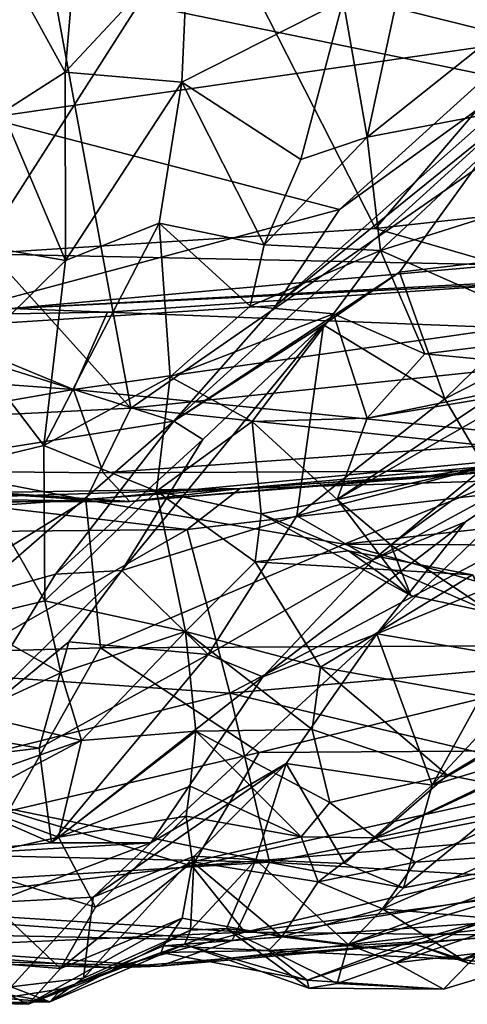
# Model space of a CAD drawing. Extents: x -30.15 to -22.98, y -26.2 to -18.57.
# Drawn here: x -26.55 to -26.1, y -26.18 to -25.21 of the extents above; entities that cross this region are included whole.
import ezdxf

# ---------------------------------------------------------------- set-up
doc = ezdxf.new("R2010")
doc.units = 0
doc.header["$MEASUREMENT"] = 0
doc.layers.add('1', color=7, linetype='Continuous')

msp = doc.modelspace()

# ---------------------------------------------------------------- linework, layer by layer
at = {"layer": '1'}
for points in [[(-26.04652, -25.23351, 35.84038), (-25.94566, -25.0814, 36.03269), (-26.57259, -25.10237, 36.03534)], [(-26.58563, -25.44354, 36.44863), (-26.5974, -25.12572, 36.36624), (-26.36145, -25.09228, 36.37477)], [(-26.58563, -25.44354, 36.44863), (-26.36145, -25.09228, 36.37477), (-26.19533, -25.41854, 36.46037)], [(-25.99099, -25.2869, 41.4558), (-24.94758, -25.09053, 41.45937), (-26.51308, -25.17946, 41.45687)], [(-26.36145, -25.09228, 36.37477), (-25.95966, -25.14285, 36.38869), (-26.19533, -25.41854, 36.46037)], [(-26.04652, -25.23351, 35.84038), (-26.57259, -25.10237, 36.03534), (-26.57802, -25.3097, 35.74983)], [(-26.50077, -25.26468, 27.59847), (-26.56222, -25.30389, 27.68088), (-26.57854, -25.12332, 27.30625)], [(-26.50077, -25.26468, 27.59847), (-26.57854, -25.12332, 27.30625), (-26.491, -25.15012, 27.34266)], [(-26.38583, -25.27444, 27.76856), (-26.50077, -25.26468, 27.59847), (-26.37975, -25.13467, 27.50443)], [(-26.50077, -25.26468, 27.59847), (-26.491, -25.15012, 27.34266), (-26.37975, -25.13467, 27.50443)], [(-26.38583, -25.27444, 27.76856), (-26.37975, -25.13467, 27.50443), (-26.22698, -25.19403, 27.42201)], [(-26.19533, -25.41854, 36.46037), (-25.95966, -25.14285, 36.38869), (-25.65994, -25.35951, 36.47717)], [(-26.78154, -25.2123, 41.44983), (-26.4361, -25.59566, 41.4565), (-26.51308, -25.17946, 41.45687)], [(-25.99099, -25.2869, 41.4558), (-26.51308, -25.17946, 41.45687), (-26.4361, -25.59566, 41.4565)], [(-26.1699, -25.17327, 27.38146), (-26.20351, -25.32878, 27.77636), (-26.22698, -25.19403, 27.42201)], [(-26.05125, -25.20761, 27.70323), (-26.20351, -25.32878, 27.77636), (-26.1699, -25.17327, 27.38146)], [(-26.26887, -25.35066, 27.80483), (-26.38583, -25.27444, 27.76856), (-26.22698, -25.19403, 27.42201)], [(-26.20351, -25.32878, 27.77636), (-26.26887, -25.35066, 27.80483), (-26.22698, -25.19403, 27.42201)], [(-26.03674, -25.29682, 27.96774), (-26.20351, -25.32878, 27.77636), (-26.05125, -25.20761, 27.70323)], [(-26.8412, -25.61573, 41.44528), (-26.4361, -25.59566, 41.4565), (-26.78154, -25.2123, 41.44983)], [(-25.98703, -25.22341, 35.73232), (-26.29347, -25.49451, 35.36542), (-26.05703, -25.30313, 35.53859)], [(-26.29347, -25.49451, 35.36542), (-25.98703, -25.22341, 35.73232), (-26.23072, -25.3998, 35.57114)], [(-26.23072, -25.3998, 35.57114), (-25.98703, -25.22341, 35.73232), (-26.04652, -25.23351, 35.84038)], [(-26.23072, -25.3998, 35.57114), (-26.04652, -25.23351, 35.84038), (-26.57802, -25.3097, 35.74983)], [(-26.50077, -25.26468, 27.59847), (-26.50042, -25.45021, 28.04861), (-26.56222, -25.30389, 27.68088)], [(-26.50042, -25.45021, 28.04861), (-26.50077, -25.26468, 27.59847), (-26.38583, -25.27444, 27.76856)], [(-26.38583, -25.27444, 27.76856), (-26.40819, -25.41328, 28.0639), (-26.50042, -25.45021, 28.04861)], [(-26.30491, -25.43481, 28.0597), (-26.40819, -25.41328, 28.0639), (-26.38583, -25.27444, 27.76856)], [(-26.38583, -25.27444, 27.76856), (-26.26887, -25.35066, 27.80483), (-26.30491, -25.43481, 28.0597)], [(-26.4361, -25.59566, 41.4565), (-25.8353, -25.53261, 41.45904), (-25.99099, -25.2869, 41.4558)], [(-26.19048, -25.44021, 28.21417), (-26.20351, -25.32878, 27.77636), (-26.03674, -25.29682, 27.96774)], [(-26.03674, -25.29682, 27.96774), (-25.97419, -25.37197, 28.24838), (-26.19048, -25.44021, 28.21417)], [(-26.58466, -25.43543, 28.02402), (-26.56222, -25.30389, 27.68088), (-26.50042, -25.45021, 28.04861)], [(-26.39376, -25.60836, 35.04501), (-26.1717, -25.46158, 35.24704), (-26.05703, -25.30313, 35.53859)], [(-26.05703, -25.30313, 35.53859), (-26.29347, -25.49451, 35.36542), (-26.39376, -25.60836, 35.04501)], [(-25.97521, -25.43832, 35.45656), (-26.05703, -25.30313, 35.53859), (-26.1717, -25.46158, 35.24704)], [(-26.57802, -25.3097, 35.74983), (-26.67614, -25.51895, 35.33708), (-26.23072, -25.3998, 35.57114)], [(-26.20351, -25.32878, 27.77636), (-26.19048, -25.44021, 28.21417), (-26.30491, -25.43481, 28.0597)], [(-26.26887, -25.35066, 27.80483), (-26.20351, -25.32878, 27.77636), (-26.30491, -25.43481, 28.0597)], [(-26.19533, -25.41854, 36.46037), (-25.65994, -25.35951, 36.47717), (-26.07169, -25.45449, 36.49993)], [(-26.00054, -25.52387, 28.31666), (-26.19048, -25.44021, 28.21417), (-25.97419, -25.37197, 28.24838)], [(-26.29347, -25.49451, 35.36542), (-26.23072, -25.3998, 35.57114), (-26.67614, -25.51895, 35.33708)], [(-26.39731, -25.5648, 28.54975), (-26.52191, -25.63228, 28.56759), (-26.40819, -25.41328, 28.0639)], [(-26.40819, -25.41328, 28.0639), (-26.52191, -25.63228, 28.56759), (-26.50042, -25.45021, 28.04861)], [(-26.40819, -25.41328, 28.0639), (-26.31863, -25.49519, 28.29325), (-26.39731, -25.5648, 28.54975)], [(-26.40819, -25.41328, 28.0639), (-26.30491, -25.43481, 28.0597), (-26.31863, -25.49519, 28.29325)], [(-26.07169, -25.45449, 36.49993), (-26.58563, -25.44354, 36.44863), (-26.19533, -25.41854, 36.46037)], [(-26.50042, -25.45021, 28.04861), (-26.59217, -25.54044, 28.30768), (-26.58466, -25.43543, 28.02402)], [(-26.31863, -25.49519, 28.29325), (-26.30491, -25.43481, 28.0597), (-26.19048, -25.44021, 28.21417)], [(-26.19048, -25.44021, 28.21417), (-26.23655, -25.50266, 28.32881), (-26.31863, -25.49519, 28.29325)], [(-26.23655, -25.50266, 28.32881), (-26.19048, -25.44021, 28.21417), (-26.14652, -25.54185, 28.33881)], [(-26.14652, -25.54185, 28.33881), (-26.19048, -25.44021, 28.21417), (-26.00054, -25.52387, 28.31666)], [(-26.1717, -25.46158, 35.24704), (-26.12701, -25.58621, 35.09906), (-25.97521, -25.43832, 35.45656)], [(-25.88106, -25.461, 35.43994), (-25.97521, -25.43832, 35.45656), (-26.12701, -25.58621, 35.09906)], [(-26.52191, -25.63228, 28.56759), (-26.59217, -25.54044, 28.30768), (-26.50042, -25.45021, 28.04861)], [(-26.55375, -25.49721, 36.51011), (-26.58563, -25.44354, 36.44863), (-26.07169, -25.45449, 36.49993)], [(-26.55375, -25.49721, 36.51011), (-26.07169, -25.45449, 36.49993), (-26.0835, -25.4723, 36.54525)], [(-26.39376, -25.60836, 35.04501), (-26.24634, -25.51353, 35.08483), (-26.1717, -25.46158, 35.24704)], [(-26.12701, -25.58621, 35.09906), (-26.1717, -25.46158, 35.24704), (-26.24634, -25.51353, 35.08483)], [(-26.12701, -25.58621, 35.09906), (-26.0875, -25.65325, 34.93344), (-25.88106, -25.461, 35.43994)], [(-26.45899, -25.50101, 36.73306), (-26.55375, -25.49721, 36.51011), (-26.02649, -25.47154, 36.73163)], [(-26.55375, -25.49721, 36.51011), (-26.0835, -25.4723, 36.54525), (-26.02649, -25.47154, 36.73163)], [(-26.45899, -25.50101, 36.73306), (-26.02649, -25.47154, 36.73163), (-26.06502, -25.51626, 36.90266)], [(-26.29347, -25.49451, 35.36542), (-26.67614, -25.51895, 35.33708), (-26.39376, -25.60836, 35.04501)], [(-26.55375, -25.49721, 36.51011), (-26.45899, -25.50101, 36.73306), (-26.66777, -25.50441, 36.776)], [(-26.31863, -25.49519, 28.29325), (-26.23655, -25.50266, 28.32881), (-26.39731, -25.5648, 28.54975)], [(-26.49263, -25.57709, 36.94047), (-26.96937, -25.5419, 36.91739), (-26.66777, -25.50441, 36.776)], [(-26.45899, -25.50101, 36.73306), (-26.49263, -25.57709, 36.94047), (-26.66777, -25.50441, 36.776)], [(-26.06502, -25.51626, 36.90266), (-26.49263, -25.57709, 36.94047), (-26.45899, -25.50101, 36.73306)], [(-26.31655, -25.60851, 28.64625), (-26.39731, -25.5648, 28.54975), (-26.23655, -25.50266, 28.32881)], [(-26.23655, -25.50266, 28.32881), (-26.2035, -25.6054, 28.49361), (-26.31655, -25.60851, 28.64625)], [(-26.2035, -25.6054, 28.49361), (-26.23655, -25.50266, 28.32881), (-26.14652, -25.54185, 28.33881)], [(-26.68831, -25.65483, 34.97477), (-26.39376, -25.60836, 35.04501), (-26.67614, -25.51895, 35.33708)], [(-26.00249, -25.62621, 37.08), (-26.49263, -25.57709, 36.94047), (-26.06502, -25.51626, 36.90266)], [(-26.24634, -25.51353, 35.08483), (-26.36521, -25.62624, 34.80312), (-26.44516, -25.75551, 34.44952)], [(-26.44516, -25.75551, 34.44952), (-26.27263, -25.70138, 34.73356), (-26.24634, -25.51353, 35.08483)], [(-26.39376, -25.60836, 35.04501), (-26.36521, -25.62624, 34.80312), (-26.24634, -25.51353, 35.08483)], [(-26.27263, -25.70138, 34.73356), (-26.12701, -25.58621, 35.09906), (-26.24634, -25.51353, 35.08483)], [(-25.94122, -25.56163, 28.38155), (-26.14652, -25.54185, 28.33881), (-26.00054, -25.52387, 28.31666)], [(-26.4361, -25.59566, 41.4565), (-26.00642, -25.64074, 41.42857), (-25.8353, -25.53261, 41.45904)], [(-26.96937, -25.5419, 36.91739), (-26.49263, -25.57709, 36.94047), (-26.93629, -25.65454, 37.07875)], [(-26.598, -25.65064, 28.64145), (-26.59217, -25.54044, 28.30768), (-26.52191, -25.63228, 28.56759)], [(-26.2035, -25.6054, 28.49361), (-26.14652, -25.54185, 28.33881), (-25.94122, -25.56163, 28.38155)], [(-26.39731, -25.5648, 28.54975), (-26.41081, -25.67727, 28.96267), (-26.52191, -25.63228, 28.56759)], [(-26.39731, -25.5648, 28.54975), (-26.31655, -25.60851, 28.64625), (-26.41081, -25.67727, 28.96267)], [(-25.94122, -25.56163, 28.38155), (-26.07271, -25.57855, 28.45699), (-26.2035, -25.6054, 28.49361)], [(-26.49263, -25.57709, 36.94047), (-26.46346, -25.65908, 37.05727), (-26.93629, -25.65454, 37.07875)], [(-26.46346, -25.65908, 37.05727), (-26.49263, -25.57709, 36.94047), (-26.00249, -25.62621, 37.08)], [(-26.27263, -25.70138, 34.73356), (-26.0875, -25.65325, 34.93344), (-26.12701, -25.58621, 35.09906)], [(-26.23314, -25.68559, 28.76547), (-26.07271, -25.57855, 28.45699), (-26.08831, -25.6024, 28.73232)], [(-26.07271, -25.57855, 28.45699), (-26.23314, -25.68559, 28.76547), (-26.2035, -25.6054, 28.49361)], [(-26.8412, -25.61573, 41.44528), (-26.48056, -25.68571, 41.41551), (-26.4361, -25.59566, 41.4565)], [(-26.48056, -25.68571, 41.41551), (-26.00642, -25.64074, 41.42857), (-26.4361, -25.59566, 41.4565)], [(-26.23314, -25.68559, 28.76547), (-26.31655, -25.60851, 28.64625), (-26.2035, -25.6054, 28.49361)], [(-26.06893, -25.64924, 28.95067), (-26.23314, -25.68559, 28.76547), (-26.08831, -25.6024, 28.73232)], [(-26.48056, -25.68571, 41.41551), (-26.8412, -25.61573, 41.44528), (-27.13781, -25.64223, 41.41526)], [(-26.68831, -25.65483, 34.97477), (-26.59431, -25.78216, 34.59132), (-26.39376, -25.60836, 35.04501)], [(-26.51034, -25.75905, 34.60543), (-26.39376, -25.60836, 35.04501), (-26.59431, -25.78216, 34.59132)], [(-26.36521, -25.62624, 34.80312), (-26.39376, -25.60836, 35.04501), (-26.51034, -25.75905, 34.60543)], [(-26.30767, -25.69971, 28.98656), (-26.41081, -25.67727, 28.96267), (-26.31655, -25.60851, 28.64625)], [(-26.30767, -25.69971, 28.98656), (-26.31655, -25.60851, 28.64625), (-26.23314, -25.68559, 28.76547)], [(-26.06844, -25.65736, 37.14538), (-25.83095, -25.61236, 37.33156), (-26.14274, -25.66207, 37.6003)], [(-25.83095, -25.61236, 37.33156), (-25.98155, -25.65093, 37.86883), (-26.14274, -25.66207, 37.6003)], [(-26.44516, -25.75551, 34.44952), (-26.36521, -25.62624, 34.80312), (-26.51034, -25.75905, 34.60543)], [(-26.46346, -25.65908, 37.05727), (-26.00249, -25.62621, 37.08), (-26.06844, -25.65736, 37.14538)], [(-26.598, -25.65064, 28.64145), (-26.52191, -25.63228, 28.56759), (-26.5209, -25.78533, 29.08497)], [(-26.5209, -25.78533, 29.08497), (-26.52191, -25.63228, 28.56759), (-26.41081, -25.67727, 28.96267)], [(-27.13781, -25.64223, 41.41526), (-27.01939, -25.7022, 41.35883), (-26.48056, -25.68571, 41.41551)], [(-26.22608, -25.72944, 41.3364), (-26.00642, -25.64074, 41.42857), (-26.48056, -25.68571, 41.41551)], [(-25.92583, -25.63865, 38.1193), (-26.32864, -25.67457, 38.1587), (-25.98155, -25.65093, 37.86883)], [(-25.92583, -25.63865, 38.1193), (-25.93514, -25.66283, 38.28171), (-26.32864, -25.67457, 38.1587)], [(-26.00642, -25.64074, 41.42857), (-26.22608, -25.72944, 41.3364), (-25.91033, -25.6942, 41.33706)], [(-26.93629, -25.65454, 37.07875), (-26.43718, -25.68736, 37.14628), (-26.73795, -25.6834, 37.14766)], [(-26.43718, -25.68736, 37.14628), (-26.93629, -25.65454, 37.07875), (-26.46346, -25.65908, 37.05727)], [(-26.5209, -25.78533, 29.08497), (-26.59779, -25.80348, 29.20223), (-26.598, -25.65064, 28.64145)], [(-26.14274, -25.66207, 37.6003), (-25.98155, -25.65093, 37.86883), (-26.32864, -25.67457, 38.1587)], [(-26.0875, -25.65325, 34.93344), (-26.27263, -25.70138, 34.73356), (-26.19768, -25.74486, 34.63659)], [(-26.23314, -25.68559, 28.76547), (-26.06893, -25.64924, 28.95067), (-26.1803, -25.72998, 28.99231)], [(-26.19768, -25.74486, 34.63659), (-26.10676, -25.70742, 34.6183), (-26.01546, -25.64617, 34.77504)], [(-26.0875, -25.65325, 34.93344), (-26.19768, -25.74486, 34.63659), (-26.01546, -25.64617, 34.77504)], [(-26.01546, -25.64617, 34.77504), (-26.19397, -25.81786, 34.25146), (-25.91439, -25.70213, 34.79542)], [(-26.10676, -25.70742, 34.6183), (-26.19397, -25.81786, 34.25146), (-26.01546, -25.64617, 34.77504)], [(-26.06893, -25.64924, 28.95067), (-26.08027, -25.7972, 29.2504), (-26.1803, -25.72998, 28.99231)], [(-26.46346, -25.65908, 37.05727), (-26.06844, -25.65736, 37.14538), (-26.43718, -25.68736, 37.14628)], [(-26.06844, -25.65736, 37.14538), (-26.14274, -25.66207, 37.6003), (-26.43718, -25.68736, 37.14628)], [(-26.14274, -25.66207, 37.6003), (-26.32864, -25.67457, 38.1587), (-26.43718, -25.68736, 37.14628)], [(-26.33881, -25.87621, 38.6154), (-26.38073, -25.71512, 38.30244), (-25.93514, -25.66283, 38.28171)], [(-26.38073, -25.71512, 38.30244), (-26.32864, -25.67457, 38.1587), (-25.93514, -25.66283, 38.28171)], [(-25.93514, -25.66283, 38.28171), (-25.8499, -25.8329, 38.63373), (-26.33881, -25.87621, 38.6154)], [(-26.57428, -25.67865, 38.08598), (-26.737, -25.68791, 37.56444), (-26.32864, -25.67457, 38.1587)], [(-26.43718, -25.68736, 37.14628), (-26.32864, -25.67457, 38.1587), (-26.737, -25.68791, 37.56444)], [(-26.57701, -25.6919, 38.22961), (-26.32864, -25.67457, 38.1587), (-26.38073, -25.71512, 38.30244)], [(-26.57701, -25.6919, 38.22961), (-26.57428, -25.67865, 38.08598), (-26.32864, -25.67457, 38.1587)], [(-26.737, -25.68791, 37.56444), (-26.73795, -25.6834, 37.14766), (-26.43718, -25.68736, 37.14628)], [(-26.5209, -25.78533, 29.08497), (-26.41081, -25.67727, 28.96267), (-26.38226, -25.81527, 29.50823)], [(-26.38226, -25.81527, 29.50823), (-26.41081, -25.67727, 28.96267), (-26.31382, -25.7467, 29.20993)], [(-26.41081, -25.67727, 28.96267), (-26.30767, -25.69971, 28.98656), (-26.31382, -25.7467, 29.20993)], [(-26.48056, -25.68571, 41.41551), (-27.01939, -25.7022, 41.35883), (-26.72849, -25.83934, 41.14746)], [(-26.57701, -25.6919, 38.22961), (-26.38073, -25.71512, 38.30244), (-26.87925, -25.71988, 38.32001)], [(-26.48056, -25.68571, 41.41551), (-26.72849, -25.83934, 41.14746), (-26.46615, -25.83139, 41.18247)], [(-26.22608, -25.72944, 41.3364), (-26.48056, -25.68571, 41.41551), (-26.46615, -25.83139, 41.18247)], [(-26.23314, -25.68559, 28.76547), (-26.1604, -25.77986, 29.17158), (-26.30767, -25.69971, 28.98656)], [(-26.1803, -25.72998, 28.99231), (-26.1604, -25.77986, 29.17158), (-26.23314, -25.68559, 28.76547)], [(-25.91033, -25.6942, 41.33706), (-26.22608, -25.72944, 41.3364), (-25.73481, -25.73199, 41.21205)], [(-26.44516, -25.75551, 34.44952), (-26.35986, -25.83821, 34.38412), (-26.27263, -25.70138, 34.73356)], [(-26.35986, -25.83821, 34.38412), (-26.19768, -25.74486, 34.63659), (-26.27263, -25.70138, 34.73356)], [(-26.30767, -25.69971, 28.98656), (-26.22199, -25.73602, 29.17818), (-26.31382, -25.7467, 29.20993)], [(-26.30767, -25.69971, 28.98656), (-26.1604, -25.77986, 29.17158), (-26.22199, -25.73602, 29.17818)], [(-26.06903, -25.83911, 34.33793), (-25.91439, -25.70213, 34.79542), (-26.19397, -25.81786, 34.25146)], [(-26.19768, -25.74486, 34.63659), (-26.30602, -25.85994, 34.32682), (-26.10676, -25.70742, 34.6183)], [(-26.19397, -25.81786, 34.25146), (-26.10676, -25.70742, 34.6183), (-26.30602, -25.85994, 34.32682)], [(-26.62743, -25.85607, 38.56071), (-26.87925, -25.71988, 38.32001), (-26.38073, -25.71512, 38.30244)], [(-26.38073, -25.71512, 38.30244), (-26.33881, -25.87621, 38.6154), (-26.62743, -25.85607, 38.56071)], [(-25.87341, -25.82847, 41.07545), (-26.22608, -25.72944, 41.3364), (-26.46615, -25.83139, 41.18247)], [(-25.73481, -25.73199, 41.21205), (-26.22608, -25.72944, 41.3364), (-25.87341, -25.82847, 41.07545)], [(-26.1604, -25.77986, 29.17158), (-26.1803, -25.72998, 28.99231), (-26.08027, -25.7972, 29.2504)], [(-26.0996, -25.75969, 29.43617), (-26.31382, -25.7467, 29.20993), (-26.22199, -25.73602, 29.17818)], [(-26.08027, -25.7972, 29.2504), (-26.0996, -25.75969, 29.43617), (-26.22199, -25.73602, 29.17818)], [(-26.08027, -25.7972, 29.2504), (-26.22199, -25.73602, 29.17818), (-26.1604, -25.77986, 29.17158)], [(-26.31382, -25.7467, 29.20993), (-26.24944, -25.85053, 29.53916), (-26.38226, -25.81527, 29.50823)], [(-26.30602, -25.85994, 34.32682), (-26.19768, -25.74486, 34.63659), (-26.35986, -25.83821, 34.38412)], [(-26.31382, -25.7467, 29.20993), (-26.0996, -25.75969, 29.43617), (-26.24944, -25.85053, 29.53916)], [(-26.49716, -25.82558, 34.23994), (-26.44516, -25.75551, 34.44952), (-26.60718, -25.91624, 34.09693)], [(-26.44516, -25.75551, 34.44952), (-26.51034, -25.75905, 34.60543), (-26.60718, -25.91624, 34.09693)], [(-26.59431, -25.78216, 34.59132), (-26.60718, -25.91624, 34.09693), (-26.51034, -25.75905, 34.60543)], [(-26.35986, -25.83821, 34.38412), (-26.44516, -25.75551, 34.44952), (-26.49716, -25.82558, 34.23994)], [(-26.0996, -25.75969, 29.43617), (-26.01636, -25.89238, 29.74512), (-26.24944, -25.85053, 29.53916)], [(-26.5051, -25.85601, 29.4024), (-26.59779, -25.80348, 29.20223), (-26.5209, -25.78533, 29.08497)], [(-26.5209, -25.78533, 29.08497), (-26.38226, -25.81527, 29.50823), (-26.5051, -25.85601, 29.4024)], [(-26.59303, -25.89642, 29.5955), (-26.59779, -25.80348, 29.20223), (-26.5051, -25.85601, 29.4024)], [(-26.38226, -25.81527, 29.50823), (-26.48469, -25.92278, 29.73882), (-26.5051, -25.85601, 29.4024)], [(-26.37211, -25.91348, 29.95026), (-26.48469, -25.92278, 29.73882), (-26.38226, -25.81527, 29.50823)], [(-26.41656, -26.0237, 33.71674), (-26.28305, -25.94532, 33.79922), (-26.19397, -25.81786, 34.25146)], [(-26.41656, -26.0237, 33.71674), (-26.19397, -25.81786, 34.25146), (-26.30602, -25.85994, 34.32682)], [(-26.38226, -25.81527, 29.50823), (-26.25768, -25.91205, 29.71045), (-26.37211, -25.91348, 29.95026)], [(-26.24944, -25.85053, 29.53916), (-26.25768, -25.91205, 29.71045), (-26.38226, -25.81527, 29.50823)], [(-26.13937, -25.96683, 33.90354), (-26.19397, -25.81786, 34.25146), (-26.28305, -25.94532, 33.79922)], [(-26.13937, -25.96683, 33.90354), (-26.06903, -25.83911, 34.33793), (-26.19397, -25.81786, 34.25146)], [(-26.60718, -25.91624, 34.09693), (-26.52637, -25.93034, 34.00696), (-26.49716, -25.82558, 34.23994)], [(-26.49716, -25.82558, 34.23994), (-26.52637, -25.93034, 34.00696), (-26.35986, -25.83821, 34.38412)], [(-26.46615, -25.83139, 41.18247), (-26.30987, -25.93447, 40.92836), (-25.87341, -25.82847, 41.07545)], [(-25.87341, -25.82847, 41.07545), (-26.30987, -25.93447, 40.92836), (-25.85711, -25.93161, 40.81776)], [(-26.72849, -25.83934, 41.14746), (-26.55664, -25.99232, 40.78963), (-26.46615, -25.83139, 41.18247)], [(-26.46615, -25.83139, 41.18247), (-26.55664, -25.99232, 40.78963), (-26.30987, -25.93447, 40.92836)], [(-26.51434, -26.0237, 33.74942), (-26.35986, -25.83821, 34.38412), (-26.52637, -25.93034, 34.00696)], [(-26.30602, -25.85994, 34.32682), (-26.35986, -25.83821, 34.38412), (-26.51434, -26.0237, 33.74942)], [(-25.8499, -25.8329, 38.63373), (-25.93676, -25.97188, 38.95924), (-26.33881, -25.87621, 38.6154)], [(-26.13937, -25.96683, 33.90354), (-25.90904, -25.83386, 34.15998), (-26.03755, -25.85746, 34.26342)], [(-26.13937, -25.96683, 33.90354), (-25.98984, -25.92149, 33.92468), (-25.90904, -25.83386, 34.15998)], [(-26.13937, -25.96683, 33.90354), (-26.03755, -25.85746, 34.26342), (-26.06903, -25.83911, 34.33793)], [(-26.68576, -25.96361, 38.79931), (-26.62743, -25.85607, 38.56071), (-26.33881, -25.87621, 38.6154)], [(-26.5051, -25.85601, 29.4024), (-26.48469, -25.92278, 29.73882), (-26.59303, -25.89642, 29.5955)], [(-26.24944, -25.85053, 29.53916), (-26.12423, -25.95702, 29.86779), (-26.25768, -25.91205, 29.71045)], [(-26.24944, -25.85053, 29.53916), (-26.01636, -25.89238, 29.74512), (-26.12423, -25.95702, 29.86779)], [(-26.41656, -26.0237, 33.71674), (-26.30602, -25.85994, 34.32682), (-26.51434, -26.0237, 33.74942)], [(-26.68576, -25.96361, 38.79931), (-26.33881, -25.87621, 38.6154), (-26.29966, -26.04253, 39.07078)], [(-26.33881, -25.87621, 38.6154), (-25.93676, -25.97188, 38.95924), (-26.29966, -26.04253, 39.07078)], [(-26.19518, -26.01851, 30.29184), (-25.90887, -25.88076, 30.0926), (-26.02601, -25.9823, 30.6425)], [(-25.90887, -25.88076, 30.0926), (-26.19518, -26.01851, 30.29184), (-26.08108, -25.96537, 30.04666)], [(-26.59303, -25.89642, 29.5955), (-26.48469, -25.92278, 29.73882), (-26.55419, -25.94707, 29.80676)], [(-26.08108, -25.96537, 30.04666), (-26.12423, -25.95702, 29.86779), (-26.01636, -25.89238, 29.74512)], [(-26.68366, -25.94944, 33.99815), (-26.52637, -25.93034, 34.00696), (-26.60718, -25.91624, 34.09693)], [(-26.37211, -25.91348, 29.95026), (-26.50744, -26.01805, 30.18864), (-26.48469, -25.92278, 29.73882)], [(-26.37779, -25.96781, 30.33185), (-26.50744, -26.01805, 30.18864), (-26.37211, -25.91348, 29.95026)], [(-26.26844, -26.01773, 30.33813), (-26.37779, -25.96781, 30.33185), (-26.37211, -25.91348, 29.95026)], [(-26.37211, -25.91348, 29.95026), (-26.25768, -25.91205, 29.71045), (-26.24016, -25.98368, 29.97986)], [(-26.24016, -25.98368, 29.97986), (-26.26844, -26.01773, 30.33813), (-26.37211, -25.91348, 29.95026)], [(-26.24016, -25.98368, 29.97986), (-26.25768, -25.91205, 29.71045), (-26.12423, -25.95702, 29.86779)], [(-26.59975, -25.98367, 30.02448), (-26.55419, -25.94707, 29.80676), (-26.48469, -25.92278, 29.73882)], [(-26.48469, -25.92278, 29.73882), (-26.50744, -26.01805, 30.18864), (-26.59975, -25.98367, 30.02448)], [(-26.13937, -25.96683, 33.90354), (-26.16765, -26.06781, 33.46121), (-25.98984, -25.92149, 33.92468)], [(-25.98984, -25.92149, 33.92468), (-26.16765, -26.06781, 33.46121), (-25.96772, -26.02907, 33.43284)], [(-26.51434, -26.0237, 33.74942), (-26.52637, -25.93034, 34.00696), (-26.68366, -25.94944, 33.99815)], [(-26.30987, -25.93447, 40.92836), (-26.55664, -25.99232, 40.78963), (-26.3757, -26.04639, 40.60906)], [(-25.85711, -25.93161, 40.81776), (-26.30987, -25.93447, 40.92836), (-26.3757, -26.04639, 40.60906)], [(-26.3757, -26.04639, 40.60906), (-25.86712, -26.00453, 40.53828), (-25.85711, -25.93161, 40.81776)], [(-26.47319, -26.07696, 33.5028), (-26.28305, -25.94532, 33.79922), (-26.41656, -26.0237, 33.71674)], [(-26.37375, -26.03679, 33.40188), (-26.28305, -25.94532, 33.79922), (-26.47319, -26.07696, 33.5028)], [(-26.28305, -25.94532, 33.79922), (-26.37375, -26.03679, 33.40188), (-26.31314, -26.04021, 33.35036)], [(-26.31314, -26.04021, 33.35036), (-26.22556, -26.04382, 33.53199), (-26.28305, -25.94532, 33.79922)], [(-26.22556, -26.04382, 33.53199), (-26.13937, -25.96683, 33.90354), (-26.28305, -25.94532, 33.79922)], [(-26.69269, -26.03967, 33.78058), (-26.51434, -26.0237, 33.74942), (-26.68366, -25.94944, 33.99815)], [(-26.68576, -25.96361, 38.79931), (-26.29966, -26.04253, 39.07078), (-26.78837, -26.03131, 39.0138)], [(-26.12423, -25.95702, 29.86779), (-26.19518, -26.01851, 30.29184), (-26.24016, -25.98368, 29.97986)], [(-26.19518, -26.01851, 30.29184), (-26.12423, -25.95702, 29.86779), (-26.08108, -25.96537, 30.04666)], [(-26.50744, -26.01805, 30.18864), (-26.37779, -25.96781, 30.33185), (-26.38175, -25.99717, 30.4465)], [(-26.37779, -25.96781, 30.33185), (-26.26844, -26.01773, 30.33813), (-26.38175, -25.99717, 30.4465)], [(-26.29966, -26.04253, 39.07078), (-25.93676, -25.97188, 38.95924), (-25.98547, -26.0616, 39.29139)], [(-26.16765, -26.06781, 33.46121), (-26.13937, -25.96683, 33.90354), (-26.22556, -26.04382, 33.53199)], [(-26.61643, -26.04227, 30.40762), (-26.59975, -25.98367, 30.02448), (-26.50744, -26.01805, 30.18864)], [(-26.19518, -26.01851, 30.29184), (-26.26844, -26.01773, 30.33813), (-26.24016, -25.98368, 29.97986)], [(-26.15595, -26.04254, 30.80026), (-26.19518, -26.01851, 30.29184), (-26.02601, -25.9823, 30.6425)], [(-26.15595, -26.04254, 30.80026), (-26.02601, -25.9823, 30.6425), (-26.0691, -26.03669, 30.78914)], [(-26.3757, -26.04639, 40.60906), (-26.55664, -25.99232, 40.78963), (-26.71134, -26.08674, 40.42803)], [(-26.47108, -26.08688, 30.83531), (-26.50744, -26.01805, 30.18864), (-26.38175, -25.99717, 30.4465)], [(-26.38175, -25.99717, 30.4465), (-26.3755, -26.04227, 30.81425), (-26.47108, -26.08688, 30.83531)], [(-26.26844, -26.01773, 30.33813), (-26.3755, -26.04227, 30.81425), (-26.38175, -25.99717, 30.4465)], [(-26.3757, -26.04639, 40.60906), (-26.32399, -26.1116, 40.28554), (-25.86712, -26.00453, 40.53828)], [(-26.32399, -26.1116, 40.28554), (-25.5421, -26.00598, 40.27347), (-25.86712, -26.00453, 40.53828)], [(-26.06148, -26.11448, 39.95279), (-25.5421, -26.00598, 40.27347), (-26.32399, -26.1116, 40.28554)], [(-26.41656, -26.0237, 33.71674), (-26.69269, -26.03967, 33.78058), (-26.57208, -26.08231, 33.58269)], [(-26.41656, -26.0237, 33.71674), (-26.51434, -26.0237, 33.74942), (-26.69269, -26.03967, 33.78058)], [(-26.61643, -26.04227, 30.40762), (-26.50744, -26.01805, 30.18864), (-26.47108, -26.08688, 30.83531)], [(-26.41656, -26.0237, 33.71674), (-26.57208, -26.08231, 33.58269), (-26.47319, -26.07696, 33.5028)], [(-26.3755, -26.04227, 30.81425), (-26.26844, -26.01773, 30.33813), (-26.25179, -26.062, 30.80017)], [(-26.19518, -26.01851, 30.29184), (-26.25179, -26.062, 30.80017), (-26.26844, -26.01773, 30.33813)], [(-26.19518, -26.01851, 30.29184), (-26.15595, -26.04254, 30.80026), (-26.25179, -26.062, 30.80017)], [(-26.78837, -26.03131, 39.0138), (-26.29966, -26.04253, 39.07078), (-26.89895, -26.07887, 39.23443)], [(-25.96772, -26.02907, 33.43284), (-26.16765, -26.06781, 33.46121), (-26.22218, -26.1238, 33.11028)], [(-26.22218, -26.1238, 33.11028), (-26.01251, -26.06099, 33.1628), (-25.96772, -26.02907, 33.43284)], [(-26.29966, -26.04253, 39.07078), (-26.33644, -26.11967, 39.44898), (-26.89895, -26.07887, 39.23443)], [(-26.50525, -26.14723, 31.19191), (-26.63212, -26.137, 31.19706), (-26.61643, -26.04227, 30.40762)], [(-26.47108, -26.08688, 30.83531), (-26.50525, -26.14723, 31.19191), (-26.61643, -26.04227, 30.40762)], [(-26.50525, -26.14723, 31.19191), (-26.3755, -26.04227, 30.81425), (-26.38566, -26.09788, 31.33464)], [(-26.50525, -26.14723, 31.19191), (-26.47108, -26.08688, 30.83531), (-26.3755, -26.04227, 30.81425)], [(-26.37375, -26.03679, 33.40188), (-26.48265, -26.1567, 32.88548), (-26.37746, -26.10966, 32.68274)], [(-26.47319, -26.07696, 33.5028), (-26.48265, -26.1567, 32.88548), (-26.37375, -26.03679, 33.40188)], [(-26.3755, -26.04227, 30.81425), (-26.28757, -26.11595, 31.29927), (-26.38566, -26.09788, 31.33464)], [(-26.37375, -26.03679, 33.40188), (-26.37746, -26.10966, 32.68274), (-26.31314, -26.04021, 33.35036)], [(-26.34189, -26.10803, 32.69217), (-26.31314, -26.04021, 33.35036), (-26.37746, -26.10966, 32.68274)], [(-26.3755, -26.04227, 30.81425), (-26.25179, -26.062, 30.80017), (-26.28757, -26.11595, 31.29927)], [(-26.22218, -26.1238, 33.11028), (-26.31314, -26.04021, 33.35036), (-26.34189, -26.10803, 32.69217)], [(-26.29966, -26.04253, 39.07078), (-25.98547, -26.0616, 39.29139), (-26.33644, -26.11967, 39.44898)], [(-26.22218, -26.1238, 33.11028), (-26.16765, -26.06781, 33.46121), (-26.31314, -26.04021, 33.35036)], [(-26.16765, -26.06781, 33.46121), (-26.22556, -26.04382, 33.53199), (-26.31314, -26.04021, 33.35036)], [(-26.15595, -26.04254, 30.80026), (-26.1882, -26.08851, 31.09663), (-26.25179, -26.062, 30.80017)], [(-26.1882, -26.08851, 31.09663), (-26.0691, -26.03669, 30.78914), (-26.02381, -26.10303, 30.94882)], [(-26.15595, -26.04254, 30.80026), (-26.0691, -26.03669, 30.78914), (-26.1882, -26.08851, 31.09663)], [(-26.10993, -26.13836, 31.44362), (-25.87143, -26.03873, 31.158), (-25.84826, -26.03706, 31.3575)], [(-26.10993, -26.13836, 31.44362), (-25.84826, -26.03706, 31.3575), (-25.8692, -26.07967, 31.62594)], [(-26.02381, -26.10303, 30.94882), (-25.87143, -26.03873, 31.158), (-26.10993, -26.13836, 31.44362)], [(-26.32399, -26.1116, 40.28554), (-26.3757, -26.04639, 40.60906), (-26.71134, -26.08674, 40.42803)], [(-25.98547, -26.0616, 39.29139), (-25.94608, -26.0925, 39.5856), (-26.33644, -26.11967, 39.44898)], [(-26.1882, -26.08851, 31.09663), (-26.28757, -26.11595, 31.29927), (-26.25179, -26.062, 30.80017)], [(-26.17554, -26.14177, 32.96909), (-26.01251, -26.06099, 33.1628), (-26.22218, -26.1238, 33.11028)], [(-25.96113, -26.06759, 32.83457), (-26.01251, -26.06099, 33.1628), (-26.17554, -26.14177, 32.96909)], [(-26.17554, -26.14177, 32.96909), (-25.95848, -26.11656, 32.41585), (-25.96113, -26.06759, 32.83457)], [(-26.33644, -26.11967, 39.44898), (-26.96681, -26.10619, 39.45244), (-26.89895, -26.07887, 39.23443)], [(-26.57208, -26.08231, 33.58269), (-26.55401, -26.16528, 32.93139), (-26.47319, -26.07696, 33.5028)], [(-26.55401, -26.16528, 32.93139), (-26.48265, -26.1567, 32.88548), (-26.47319, -26.07696, 33.5028)], [(-25.8692, -26.07967, 31.62594), (-26.03068, -26.14922, 31.82504), (-26.10993, -26.13836, 31.44362)], [(-26.69341, -26.12786, 40.15524), (-26.32399, -26.1116, 40.28554), (-26.71134, -26.08674, 40.42803)], [(-26.10993, -26.13836, 31.44362), (-26.28757, -26.11595, 31.29927), (-26.1882, -26.08851, 31.09663)], [(-26.12842, -26.16752, 32.43562), (-26.26248, -26.15891, 32.151), (-26.05236, -26.09, 32.14949)], [(-26.05236, -26.09, 32.14949), (-26.26248, -26.15891, 32.151), (-26.16206, -26.12131, 31.86264)], [(-26.02381, -26.10303, 30.94882), (-26.10993, -26.13836, 31.44362), (-26.1882, -26.08851, 31.09663)], [(-26.10295, -26.14249, 31.8264), (-26.05236, -26.09, 32.14949), (-26.16206, -26.12131, 31.86264)], [(-26.12842, -26.16752, 32.43562), (-26.05236, -26.09, 32.14949), (-25.95848, -26.11656, 32.41585)], [(-26.53717, -26.18255, 31.6487), (-26.50525, -26.14723, 31.19191), (-26.38566, -26.09788, 31.33464)], [(-26.53717, -26.18255, 31.6487), (-26.38566, -26.09788, 31.33464), (-26.40382, -26.12481, 31.68878)], [(-25.94608, -26.0925, 39.5856), (-26.06148, -26.11448, 39.95279), (-26.40761, -26.14485, 39.71233)], [(-26.33644, -26.11967, 39.44898), (-25.94608, -26.0925, 39.5856), (-26.40761, -26.14485, 39.71233)], [(-26.38566, -26.09788, 31.33464), (-26.28757, -26.11595, 31.29927), (-26.40382, -26.12481, 31.68878)], [(-26.33644, -26.11967, 39.44898), (-26.40761, -26.14485, 39.71233), (-26.96681, -26.10619, 39.45244)], [(-26.82091, -26.13431, 39.76889), (-26.96681, -26.10619, 39.45244), (-26.40761, -26.14485, 39.71233)], [(-26.51577, -26.18017, 32.44612), (-26.38325, -26.1235, 32.35055), (-26.37746, -26.10966, 32.68274)], [(-26.37746, -26.10966, 32.68274), (-26.48265, -26.1567, 32.88548), (-26.51577, -26.18017, 32.44612)], [(-26.37746, -26.10966, 32.68274), (-26.38325, -26.1235, 32.35055), (-26.34189, -26.10803, 32.69217)], [(-26.26091, -26.16678, 32.38638), (-26.34189, -26.10803, 32.69217), (-26.38325, -26.1235, 32.35055)], [(-26.26091, -26.16678, 32.38638), (-26.23287, -26.16212, 32.74817), (-26.34189, -26.10803, 32.69217)], [(-26.23287, -26.16212, 32.74817), (-26.22218, -26.1238, 33.11028), (-26.34189, -26.10803, 32.69217)], [(-26.69341, -26.12786, 40.15524), (-26.45361, -26.14667, 39.94073), (-26.32399, -26.1116, 40.28554)], [(-26.32399, -26.1116, 40.28554), (-26.45361, -26.14667, 39.94073), (-26.06148, -26.11448, 39.95279)], [(-26.45361, -26.14667, 39.94073), (-26.40761, -26.14485, 39.71233), (-26.06148, -26.11448, 39.95279)], [(-26.40382, -26.12481, 31.68878), (-26.28757, -26.11595, 31.29927), (-26.30065, -26.1297, 31.58886)], [(-26.10993, -26.13836, 31.44362), (-26.30065, -26.1297, 31.58886), (-26.28757, -26.11595, 31.29927)], [(-26.12842, -26.16752, 32.43562), (-25.95848, -26.11656, 32.41585), (-26.17554, -26.14177, 32.96909)], [(-26.69341, -26.12786, 40.15524), (-26.82091, -26.13431, 39.76889), (-26.45361, -26.14667, 39.94073)], [(-26.53717, -26.18255, 31.6487), (-26.40382, -26.12481, 31.68878), (-26.40629, -26.13168, 32.10738)], [(-26.50396, -26.16722, 32.1307), (-26.38325, -26.1235, 32.35055), (-26.51577, -26.18017, 32.44612)], [(-26.50396, -26.16722, 32.1307), (-26.40629, -26.13168, 32.10738), (-26.38325, -26.1235, 32.35055)], [(-26.38325, -26.1235, 32.35055), (-26.40629, -26.13168, 32.10738), (-26.26248, -26.15891, 32.151)], [(-26.30065, -26.1297, 31.58886), (-26.40629, -26.13168, 32.10738), (-26.40382, -26.12481, 31.68878)], [(-26.40629, -26.13168, 32.10738), (-26.30065, -26.1297, 31.58886), (-26.26248, -26.15891, 32.151)], [(-26.38325, -26.1235, 32.35055), (-26.26248, -26.15891, 32.151), (-26.26091, -26.16678, 32.38638)], [(-26.30065, -26.1297, 31.58886), (-26.16206, -26.12131, 31.86264), (-26.26248, -26.15891, 32.151)], [(-26.30065, -26.1297, 31.58886), (-26.10993, -26.13836, 31.44362), (-26.16206, -26.12131, 31.86264)], [(-26.22218, -26.1238, 33.11028), (-26.23287, -26.16212, 32.74817), (-26.17554, -26.14177, 32.96909)], [(-26.10993, -26.13836, 31.44362), (-26.10295, -26.14249, 31.8264), (-26.16206, -26.12131, 31.86264)], [(-26.82091, -26.13431, 39.76889), (-26.40761, -26.14485, 39.71233), (-26.45361, -26.14667, 39.94073)], [(-26.64171, -26.17046, 31.67415), (-26.63212, -26.137, 31.19706), (-26.53717, -26.18255, 31.6487)], [(-26.50525, -26.14723, 31.19191), (-26.53717, -26.18255, 31.6487), (-26.63212, -26.137, 31.19706)], [(-26.53717, -26.18255, 31.6487), (-26.40629, -26.13168, 32.10738), (-26.50396, -26.16722, 32.1307)], [(-26.03068, -26.14922, 31.82504), (-26.10295, -26.14249, 31.8264), (-26.10993, -26.13836, 31.44362)], [(-26.23287, -26.16212, 32.74817), (-26.12842, -26.16752, 32.43562), (-26.17554, -26.14177, 32.96909)], [(-26.65112, -26.17004, 32.33034), (-26.51577, -26.18017, 32.44612), (-26.65103, -26.15666, 32.59015)], [(-26.65103, -26.15666, 32.59015), (-26.51577, -26.18017, 32.44612), (-26.55401, -26.16528, 32.93139)], [(-26.51577, -26.18017, 32.44612), (-26.48265, -26.1567, 32.88548), (-26.55401, -26.16528, 32.93139)], [(-26.26091, -26.16678, 32.38638), (-26.26248, -26.15891, 32.151), (-26.12842, -26.16752, 32.43562)], [(-26.53717, -26.18255, 31.6487), (-26.50396, -26.16722, 32.1307), (-26.59204, -26.18103, 32.15465)], [(-26.50396, -26.16722, 32.1307), (-26.51577, -26.18017, 32.44612), (-26.59204, -26.18103, 32.15465)], [(-26.23287, -26.16212, 32.74817), (-26.26091, -26.16678, 32.38638), (-26.12842, -26.16752, 32.43562)], [(-26.59204, -26.18103, 32.15465), (-26.51577, -26.18017, 32.44612), (-26.65112, -26.17004, 32.33034)], [(-26.59204, -26.18103, 32.15465), (-26.64171, -26.17046, 31.67415), (-26.53717, -26.18255, 31.6487)]]:
    msp.add_3dface(points, dxfattribs=at)

doc.saveas('drawing.dxf')
